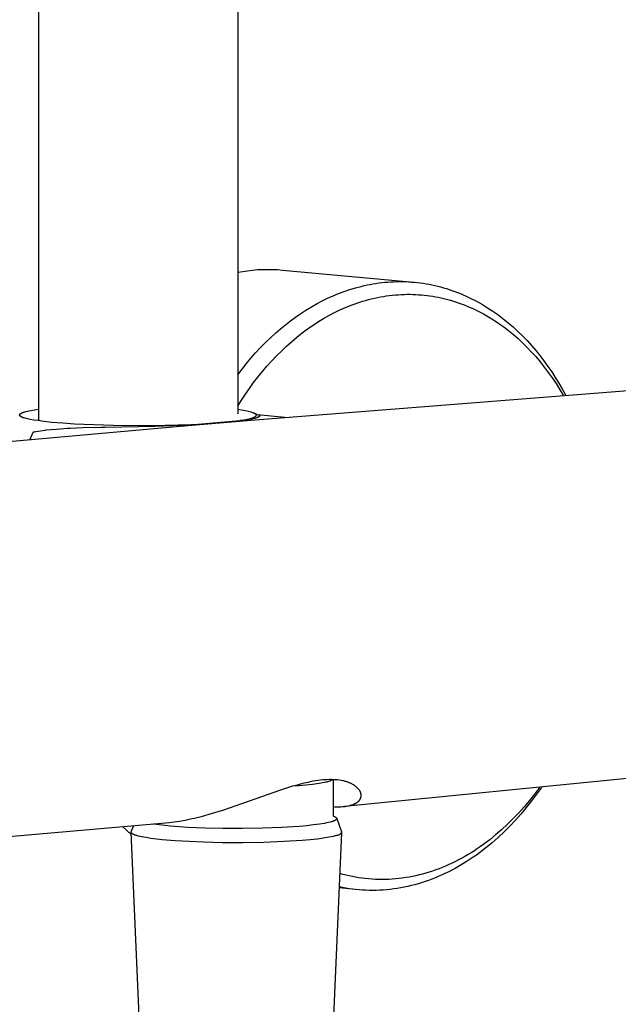
# Model space of a CAD drawing. Units: millimetres. Extents: x -635 to 425, y -1564 to 1626.
# Drawn here: x -532 to -470, y -1371 to -1268 of the extents above; entities that cross this region are included whole.
import ezdxf

# ---------------------------------------------------------------- set-up
doc = ezdxf.new("R2010")
doc.units = ezdxf.units.MM
doc.header["$MEASUREMENT"] = 0
doc.layers.add('Default', color=7, linetype='Continuous', true_color=0x000000)

msp = doc.modelspace()

# ---------------------------------------------------------------- linework, layer by layer
at = {"layer": 'Default', "color": 7, "true_color": 0xffffff}
for p, q in [((-509.34, -798), (-509.24, -1309.57)), ((-530, -1310.29), (-530, -810.56)), ((-509.25, -1294.8), (-508.73, -1294.71)), ((-508.73, -1294.71), (-508.22, -1294.64)), ((-508.22, -1294.64), (-507.7, -1294.58)), ((-507.7, -1294.58), (-507.18, -1294.53)), ((-507.18, -1294.53), (-506.66, -1294.51)), ((-506.66, -1294.51), (-506.14, -1294.5)), ((-506.14, -1294.5), (-505.62, -1294.51)), ((-505.62, -1294.51), (-505.1, -1294.53)), ((-505.1, -1294.53), (-504.58, -1294.57)), ((-504.58, -1294.57), (-490.88, -1295.84)), ((-496.07, -1296.19), (-495.76, -1296.13)), ((-495.76, -1296.13), (-495.45, -1296.07)), ((-495.45, -1296.07), (-495.15, -1296.01)), ((-495.15, -1296.01), (-494.84, -1295.96)), ((-494.84, -1295.96), (-494.53, -1295.92)), ((-494.53, -1295.92), (-494.22, -1295.88)), ((-494.22, -1295.88), (-493.9, -1295.85)), ((-493.9, -1295.85), (-493.6, -1295.82)), ((-493.6, -1295.82), (-493.29, -1295.8)), ((-493.29, -1295.8), (-492.98, -1295.79)), ((-492.98, -1295.79), (-492.67, -1295.78)), ((-492.67, -1295.78), (-492.36, -1295.77)), ((-492.36, -1295.77), (-492.05, -1295.77)), ((-492.05, -1295.77), (-491.74, -1295.78)), ((-491.74, -1295.78), (-491.43, -1295.8)), ((-491.43, -1295.8), (-491.13, -1295.82)), ((-491.13, -1295.82), (-490.82, -1295.84)), ((-490.82, -1295.84), (-490.51, -1295.87)), ((-490.51, -1295.87), (-490.21, -1295.91)), ((-490.21, -1295.91), (-489.9, -1295.95)), ((-489.9, -1295.95), (-489.6, -1296)), ((-489.6, -1296), (-489.29, -1296.06)), ((-489.29, -1296.06), (-488.99, -1296.12)), ((-488.99, -1296.12), (-488.69, -1296.18)), ((-499.31, -1297.26), (-498.74, -1297.02)), ((-498.74, -1297.02), (-498.16, -1296.8)), ((-498.16, -1296.8), (-497.57, -1296.6)), ((-497.57, -1296.6), (-496.97, -1296.42)), ((-496.97, -1296.42), (-496.37, -1296.27)), ((-496.37, -1296.27), (-496.07, -1296.19)), ((-493.44, -1297.23), (-493.12, -1297.19)), ((-493.12, -1297.19), (-492.81, -1297.16)), ((-492.81, -1297.16), (-492.5, -1297.14)), ((-492.5, -1297.14), (-492.18, -1297.12)), ((-492.18, -1297.12), (-491.86, -1297.11)), ((-491.86, -1297.11), (-491.57, -1297.1)), ((-491.57, -1297.1), (-491.27, -1297.1)), ((-491.27, -1297.1), (-490.98, -1297.11)), ((-490.98, -1297.11), (-490.68, -1297.12)), ((-490.68, -1297.12), (-490.38, -1297.14)), ((-490.38, -1297.14), (-490.09, -1297.16)), ((-490.09, -1297.16), (-489.79, -1297.19)), ((-489.79, -1297.19), (-489.5, -1297.22)), ((-488.69, -1296.18), (-488.39, -1296.25)), ((-488.39, -1296.25), (-488.09, -1296.33)), ((-488.09, -1296.33), (-487.79, -1296.41)), ((-487.79, -1296.41), (-487.49, -1296.5)), ((-487.49, -1296.5), (-487.19, -1296.6)), ((-487.19, -1296.6), (-486.9, -1296.69)), ((-486.9, -1296.69), (-486.61, -1296.8)), ((-486.61, -1296.8), (-486.31, -1296.91)), ((-486.31, -1296.91), (-486.01, -1297.03)), ((-486.01, -1297.03), (-485.72, -1297.16)), ((-485.72, -1297.16), (-485.43, -1297.28)), ((-501.56, -1298.4), (-500.98, -1298.07)), ((-500.98, -1298.07), (-500.43, -1297.78)), ((-500.43, -1297.78), (-499.88, -1297.51)), ((-499.88, -1297.51), (-499.31, -1297.26)), ((-497.42, -1298.23), (-497.12, -1298.12)), ((-497.12, -1298.12), (-496.82, -1298.02)), ((-496.82, -1298.02), (-496.52, -1297.92)), ((-496.52, -1297.92), (-496.21, -1297.82)), ((-496.21, -1297.82), (-495.91, -1297.73)), ((-495.91, -1297.73), (-495.61, -1297.65)), ((-495.61, -1297.65), (-495.3, -1297.57)), ((-495.3, -1297.57), (-494.99, -1297.5)), ((-494.99, -1297.5), (-494.68, -1297.43)), ((-494.68, -1297.43), (-494.37, -1297.37)), ((-494.37, -1297.37), (-494.06, -1297.32)), ((-494.06, -1297.32), (-493.75, -1297.27)), ((-493.75, -1297.27), (-493.44, -1297.23)), ((-489.5, -1297.22), (-489.2, -1297.26)), ((-489.2, -1297.26), (-488.91, -1297.3)), ((-488.91, -1297.3), (-488.62, -1297.35)), ((-488.62, -1297.35), (-488.33, -1297.41)), ((-488.33, -1297.41), (-488.04, -1297.47)), ((-488.04, -1297.47), (-487.75, -1297.54)), ((-487.75, -1297.54), (-487.46, -1297.61)), ((-487.46, -1297.61), (-487.18, -1297.69)), ((-487.18, -1297.69), (-486.86, -1297.78)), ((-486.86, -1297.78), (-486.55, -1297.87)), ((-486.55, -1297.87), (-486.24, -1297.98)), ((-486.24, -1297.98), (-485.93, -1298.09)), ((-485.93, -1298.09), (-485.62, -1298.21)), ((-485.62, -1298.21), (-485.32, -1298.33)), ((-485.43, -1297.28), (-485.14, -1297.42)), ((-485.14, -1297.42), (-484.85, -1297.56)), ((-484.85, -1297.56), (-484.56, -1297.7)), ((-484.56, -1297.7), (-484.28, -1297.85)), ((-484.28, -1297.85), (-483.72, -1298.17)), ((-483.72, -1298.17), (-483.18, -1298.5)), ((-503.23, -1299.48), (-502.68, -1299.1)), ((-502.68, -1299.1), (-502.13, -1298.74)), ((-502.13, -1298.74), (-501.56, -1298.4)), ((-499.73, -1299.3), (-499.17, -1299.01)), ((-499.17, -1299.01), (-498.59, -1298.73)), ((-498.59, -1298.73), (-498.01, -1298.47)), ((-498.01, -1298.47), (-497.42, -1298.23)), ((-485.32, -1298.33), (-485.02, -1298.46)), ((-485.02, -1298.46), (-484.72, -1298.59)), ((-484.72, -1298.59), (-484.44, -1298.72)), ((-484.44, -1298.72), (-484.16, -1298.86)), ((-484.16, -1298.86), (-483.62, -1299.14)), ((-483.62, -1299.14), (-483.08, -1299.45)), ((-483.18, -1298.5), (-482.64, -1298.85)), ((-482.64, -1298.85), (-482.12, -1299.22)), ((-482.12, -1299.22), (-481.58, -1299.63)), ((-504.79, -1300.69), (-504.28, -1300.27)), ((-504.28, -1300.27), (-503.76, -1299.87)), ((-503.76, -1299.87), (-503.23, -1299.48)), ((-501.37, -1300.3), (-500.83, -1299.95)), ((-500.83, -1299.95), (-500.29, -1299.62)), ((-500.29, -1299.62), (-499.73, -1299.3)), ((-483.08, -1299.45), (-482.56, -1299.77)), ((-482.56, -1299.77), (-482.03, -1300.13)), ((-482.03, -1300.13), (-481.5, -1300.5)), ((-481.58, -1299.63), (-481.05, -1300.06)), ((-481.05, -1300.06), (-480.53, -1300.5)), ((-505.84, -1301.62), (-505.29, -1301.13)), ((-505.29, -1301.13), (-504.79, -1300.69)), ((-503.1, -1301.58), (-502.53, -1301.13)), ((-502.53, -1301.13), (-501.96, -1300.7)), ((-501.96, -1300.7), (-501.37, -1300.3)), ((-481.5, -1300.5), (-480.99, -1300.89)), ((-480.99, -1300.89), (-480.49, -1301.3)), ((-480.53, -1300.5), (-480.03, -1300.96)), ((-480.49, -1301.3), (-480.01, -1301.72)), ((-480.03, -1300.96), (-479.55, -1301.44)), ((-506.88, -1302.66), (-506.36, -1302.14)), ((-506.36, -1302.14), (-505.84, -1301.62)), ((-504.18, -1302.52), (-503.65, -1302.04)), ((-503.65, -1302.04), (-503.1, -1301.58)), ((-480.01, -1301.72), (-479.54, -1302.16)), ((-479.55, -1301.44), (-479.07, -1301.93)), ((-479.54, -1302.16), (-479.08, -1302.61)), ((-479.07, -1301.93), (-478.62, -1302.43)), ((-507.87, -1303.75), (-507.38, -1303.2)), ((-507.38, -1303.2), (-506.88, -1302.66)), ((-505.21, -1303.52), (-504.7, -1303.01)), ((-504.7, -1303.01), (-504.18, -1302.52)), ((-479.08, -1302.61), (-478.63, -1303.08)), ((-478.63, -1303.08), (-478.16, -1303.6)), ((-478.62, -1302.43), (-478.17, -1302.95)), ((-478.17, -1302.95), (-477.73, -1303.49)), ((-508.8, -1304.89), (-508.34, -1304.32)), ((-508.34, -1304.32), (-507.87, -1303.75)), ((-506.2, -1304.59), (-505.7, -1304.04)), ((-505.7, -1304.04), (-505.21, -1303.52)), ((-478.16, -1303.6), (-477.71, -1304.14)), ((-477.73, -1303.49), (-477.31, -1304.05)), ((-477.71, -1304.14), (-477.27, -1304.69)), ((-477.31, -1304.05), (-476.9, -1304.61)), ((-509.24, -1305.48), (-508.8, -1304.89)), ((-507.14, -1305.72), (-506.68, -1305.15)), ((-506.68, -1305.15), (-506.2, -1304.59)), ((-477.27, -1304.69), (-476.85, -1305.25)), ((-476.9, -1304.61), (-476.5, -1305.19)), ((-476.85, -1305.25), (-476.44, -1305.82)), ((-476.5, -1305.19), (-476.12, -1305.77)), ((-508.02, -1306.91), (-507.59, -1306.31)), ((-507.59, -1306.31), (-507.14, -1305.72)), ((-507.42, -1310.18), (-459.58, -1306.42)), ((-476.44, -1305.82), (-476.05, -1306.41)), ((-476.12, -1305.77), (-475.76, -1306.37)), ((-476.05, -1306.41), (-475.68, -1307)), ((-475.76, -1306.37), (-475.4, -1306.97)), ((-508.44, -1307.51), (-508.02, -1306.91)), ((-475.68, -1307), (-475.31, -1307.6)), ((-475.4, -1306.97), (-475.07, -1307.58)), ((-509.24, -1308.75), (-508.85, -1308.13)), ((-508.85, -1308.13), (-508.44, -1307.51)), ((-531.87, -1309.52), (-531.85, -1309.51)), ((-531.85, -1309.51), (-531.83, -1309.5)), ((-531.83, -1309.5), (-531.82, -1309.49)), ((-531.82, -1309.49), (-531.8, -1309.48)), ((-531.8, -1309.48), (-531.78, -1309.47)), ((-531.78, -1309.47), (-531.74, -1309.45)), ((-531.74, -1309.45), (-531.69, -1309.43)), ((-531.69, -1309.43), (-531.64, -1309.41)), ((-531.64, -1309.41), (-531.59, -1309.39)), ((-531.59, -1309.39), (-531.53, -1309.38)), ((-531.53, -1309.38), (-531.47, -1309.36)), ((-531.47, -1309.36), (-531.34, -1309.32)), ((-531.34, -1309.32), (-531.19, -1309.28)), ((-531.19, -1309.28), (-531.03, -1309.25)), ((-531.03, -1309.25), (-530.85, -1309.21)), ((-530.85, -1309.21), (-530.45, -1309.14)), ((-530.45, -1309.14), (-530, -1309.07)), ((-508.84, -1309.18), (-509.24, -1309.11)), ((-508.44, -1309.25), (-508.84, -1309.18)), ((-508.14, -1309.31), (-508.44, -1309.25)), ((-508, -1309.35), (-508.14, -1309.31)), ((-507.86, -1309.39), (-508, -1309.35)), ((-507.74, -1309.42), (-507.86, -1309.39)), ((-507.68, -1309.44), (-507.74, -1309.42)), ((-507.63, -1309.46), (-507.68, -1309.44)), ((-507.59, -1309.48), (-507.63, -1309.46)), ((-507.55, -1309.49), (-507.59, -1309.48)), ((-507.51, -1309.51), (-507.55, -1309.49)), ((-507.53, -1309.5), (-507.09, -1309.68)), ((-507.5, -1309.52), (-507.51, -1309.51)), ((-532, -1309.67), (-532, -1309.66)), ((-532, -1309.66), (-531.99, -1309.66)), ((-532, -1309.68), (-532, -1309.67)), ((-532, -1309.67), (-532, -1309.67)), ((-532, -1309.69), (-532, -1309.68)), ((-532, -1309.68), (-532, -1309.68)), ((-532, -1309.7), (-532, -1309.69)), ((-532, -1309.69), (-532, -1309.69)), ((-532, -1309.69), (-532, -1309.69)), ((-531.99, -1309.7), (-532, -1309.7)), ((-531.99, -1309.64), (-531.99, -1309.63)), ((-531.99, -1309.63), (-531.99, -1309.63)), ((-531.99, -1309.63), (-531.98, -1309.63)), ((-531.99, -1309.65), (-531.99, -1309.64)), ((-531.99, -1309.64), (-531.99, -1309.64)), ((-531.99, -1309.64), (-531.99, -1309.64)), ((-531.99, -1309.64), (-531.99, -1309.64)), ((-531.99, -1309.66), (-531.99, -1309.65)), ((-531.99, -1309.65), (-531.99, -1309.65)), ((-531.99, -1309.65), (-531.99, -1309.65)), ((-531.99, -1309.65), (-531.99, -1309.65)), ((-531.99, -1309.65), (-531.99, -1309.65)), ((-531.99, -1309.66), (-531.99, -1309.66)), ((-531.99, -1309.71), (-531.99, -1309.7)), ((-531.99, -1309.72), (-531.99, -1309.71)), ((-531.99, -1309.71), (-531.99, -1309.71)), ((-531.99, -1309.73), (-531.99, -1309.72)), ((-531.99, -1309.72), (-531.99, -1309.72)), ((-531.99, -1309.72), (-531.99, -1309.72)), ((-531.98, -1309.73), (-531.99, -1309.73)), ((-531.98, -1309.62), (-531.97, -1309.61)), ((-531.98, -1309.63), (-531.98, -1309.62)), ((-531.98, -1309.62), (-531.98, -1309.62)), ((-531.98, -1309.62), (-531.98, -1309.62)), ((-531.98, -1309.63), (-531.98, -1309.63)), ((-531.98, -1309.74), (-531.98, -1309.73)), ((-531.98, -1309.75), (-531.98, -1309.74)), ((-531.98, -1309.74), (-531.98, -1309.74)), ((-531.97, -1309.75), (-531.98, -1309.75)), ((-531.97, -1309.61), (-531.97, -1309.6)), ((-531.97, -1309.6), (-531.96, -1309.6)), ((-531.97, -1309.61), (-531.97, -1309.61)), ((-531.97, -1309.76), (-531.97, -1309.75)), ((-531.97, -1309.75), (-531.97, -1309.75)), ((-531.96, -1309.76), (-531.97, -1309.76)), ((-531.96, -1309.59), (-531.95, -1309.58)), ((-531.96, -1309.6), (-531.96, -1309.59)), ((-531.96, -1309.59), (-531.96, -1309.59)), ((-531.96, -1309.77), (-531.96, -1309.76)), ((-531.95, -1309.77), (-531.96, -1309.77)), ((-531.95, -1309.58), (-531.94, -1309.57)), ((-531.95, -1309.58), (-531.95, -1309.58)), ((-531.95, -1309.78), (-531.95, -1309.77)), ((-531.94, -1309.78), (-531.95, -1309.78)), ((-531.95, -1309.78), (-531.95, -1309.78)), ((-531.94, -1309.57), (-531.94, -1309.57)), ((-531.94, -1309.57), (-531.93, -1309.57)), ((-531.94, -1309.79), (-531.94, -1309.78)), ((-531.93, -1309.79), (-531.94, -1309.79)), ((-531.93, -1309.57), (-531.93, -1309.56)), ((-531.93, -1309.56), (-531.92, -1309.56)), ((-531.93, -1309.8), (-531.93, -1309.79)), ((-531.92, -1309.8), (-531.93, -1309.8)), ((-531.92, -1309.56), (-531.92, -1309.55)), ((-531.92, -1309.55), (-531.91, -1309.55)), ((-531.92, -1309.81), (-531.92, -1309.8)), ((-531.91, -1309.82), (-531.92, -1309.81)), ((-531.91, -1309.55), (-531.9, -1309.54)), ((-531.89, -1309.82), (-531.91, -1309.82)), ((-531.9, -1309.54), (-531.88, -1309.53)), ((-531.88, -1309.83), (-531.89, -1309.82)), ((-531.88, -1309.53), (-531.87, -1309.52)), ((-531.87, -1309.84), (-531.88, -1309.83)), ((-531.85, -1309.85), (-531.87, -1309.84)), ((-531.84, -1309.86), (-531.85, -1309.85)), ((-531.82, -1309.87), (-531.84, -1309.86)), ((-531.8, -1309.88), (-531.82, -1309.87)), ((-531.79, -1309.89), (-531.8, -1309.88)), ((-531.75, -1309.9), (-531.79, -1309.89)), ((-531.71, -1309.92), (-531.75, -1309.9)), ((-531.66, -1309.94), (-531.71, -1309.92)), ((-531.62, -1309.96), (-531.66, -1309.94)), ((-531.56, -1309.97), (-531.62, -1309.96)), ((-531.45, -1310.01), (-531.56, -1309.97)), ((-531.33, -1310.04), (-531.45, -1310.01)), ((-531.19, -1310.08), (-531.33, -1310.04)), ((-531.05, -1310.11), (-531.19, -1310.08)), ((-530.89, -1310.14), (-531.05, -1310.11)), ((-530.53, -1310.21), (-530.89, -1310.14)), ((-530.12, -1310.27), (-530.53, -1310.21)), ((-529.67, -1310.33), (-530.12, -1310.27)), ((-528.66, -1310.45), (-529.67, -1310.33)), ((-527.51, -1310.54), (-528.66, -1310.45)), ((-513.81, -1310.66), (-509.04, -1310.26)), ((-513.19, -1310.66), (-507.42, -1310.18)), ((-509.04, -1310.26), (-508.74, -1310.21)), ((-508.56, -1310.23), (-509.04, -1310.26)), ((-509.04, -1310.26), (-509.04, -1310.26)), ((-508.74, -1310.21), (-508.44, -1310.16)), ((-508.29, -1310.19), (-508.56, -1310.23)), ((-508.44, -1310.16), (-508.34, -1310.14)), ((-508.34, -1310.14), (-508.24, -1310.13)), ((-508.02, -1310.15), (-508.29, -1310.19)), ((-508.24, -1310.13), (-508.15, -1310.11)), ((-508.15, -1310.11), (-508.05, -1310.08)), ((-508.05, -1310.08), (-507.95, -1310.06)), ((-507.79, -1310.1), (-508.02, -1310.15)), ((-507.95, -1310.06), (-507.86, -1310.03)), ((-507.86, -1310.03), (-507.76, -1309.99)), ((-507.67, -1310.08), (-507.79, -1310.1)), ((-507.76, -1309.99), (-507.67, -1309.96)), ((-507.67, -1309.96), (-507.58, -1309.92)), ((-507.55, -1310.05), (-507.67, -1310.08)), ((-507.58, -1309.92), (-507.49, -1309.88)), ((-507.47, -1310.03), (-507.55, -1310.05)), ((-507.48, -1309.53), (-507.5, -1309.52)), ((-507.49, -1309.88), (-507.4, -1309.83)), ((-507.46, -1309.54), (-507.48, -1309.53)), ((-507.39, -1310.01), (-507.47, -1310.03)), ((-507.45, -1309.54), (-507.46, -1309.54)), ((-507.44, -1309.55), (-507.45, -1309.54)), ((-507.42, -1309.56), (-507.44, -1309.55)), ((-507.41, -1309.57), (-507.42, -1309.56)), ((-507.4, -1309.58), (-507.41, -1309.57)), ((-507.39, -1309.59), (-507.4, -1309.58)), ((-507.4, -1309.83), (-507.39, -1309.83)), ((-507.38, -1309.59), (-507.39, -1309.59)), ((-507.39, -1309.83), (-507.38, -1309.82)), ((-507.39, -1309.83), (-507.39, -1309.83)), ((-507.39, -1309.83), (-507.39, -1309.83)), ((-507.39, -1309.83), (-507.39, -1309.83)), ((-507.31, -1309.98), (-507.39, -1310.01)), ((-507.38, -1309.6), (-507.38, -1309.59)), ((-507.37, -1309.6), (-507.38, -1309.6)), ((-507.38, -1309.82), (-507.37, -1309.81)), ((-507.38, -1309.82), (-507.38, -1309.82)), ((-507.36, -1309.61), (-507.37, -1309.6)), ((-507.37, -1309.81), (-507.36, -1309.8)), ((-507.37, -1309.81), (-507.37, -1309.81)), ((-507.35, -1309.62), (-507.36, -1309.61)), ((-507.36, -1309.61), (-507.36, -1309.61)), ((-507.36, -1309.61), (-507.36, -1309.61)), ((-507.36, -1309.8), (-507.35, -1309.79)), ((-507.34, -1309.63), (-507.35, -1309.62)), ((-507.35, -1309.62), (-507.35, -1309.62)), ((-507.35, -1309.79), (-507.34, -1309.78)), ((-507.34, -1309.64), (-507.34, -1309.63)), ((-507.34, -1309.63), (-507.34, -1309.63)), ((-507.33, -1309.64), (-507.34, -1309.64)), ((-507.34, -1309.78), (-507.33, -1309.77)), ((-507.34, -1309.78), (-507.34, -1309.78)), ((-507.34, -1309.78), (-507.34, -1309.78)), ((-507.33, -1309.65), (-507.33, -1309.64)), ((-507.33, -1309.64), (-507.33, -1309.64)), ((-507.33, -1309.64), (-507.33, -1309.64)), ((-507.32, -1309.66), (-507.33, -1309.65)), ((-507.33, -1309.65), (-507.33, -1309.65)), ((-507.33, -1309.65), (-507.33, -1309.65)), ((-507.33, -1309.65), (-507.33, -1309.65)), ((-507.33, -1309.77), (-507.33, -1309.76)), ((-507.33, -1309.76), (-507.33, -1309.76)), ((-507.33, -1309.76), (-507.32, -1309.76)), ((-507.33, -1309.77), (-507.33, -1309.77)), ((-507.33, -1309.77), (-507.33, -1309.77)), ((-507.32, -1309.67), (-507.32, -1309.66)), ((-507.32, -1309.66), (-507.32, -1309.66)), ((-507.32, -1309.66), (-507.32, -1309.66)), ((-507.32, -1309.66), (-507.32, -1309.66)), ((-507.32, -1309.68), (-507.32, -1309.67)), ((-507.32, -1309.67), (-507.32, -1309.67)), ((-507.32, -1309.67), (-507.32, -1309.67)), ((-507.32, -1309.67), (-507.32, -1309.67)), ((-507.31, -1309.68), (-507.32, -1309.68)), ((-507.32, -1309.68), (-507.32, -1309.68)), ((-507.32, -1309.74), (-507.31, -1309.73)), ((-507.32, -1309.75), (-507.32, -1309.74)), ((-507.32, -1309.74), (-507.32, -1309.74)), ((-507.32, -1309.74), (-507.32, -1309.74)), ((-507.32, -1309.74), (-507.32, -1309.74)), ((-507.32, -1309.76), (-507.32, -1309.75)), ((-507.32, -1309.75), (-507.32, -1309.75)), ((-507.32, -1309.75), (-507.32, -1309.75)), ((-507.32, -1309.75), (-507.32, -1309.75)), ((-507.32, -1309.76), (-507.32, -1309.76)), ((-507.31, -1309.69), (-507.31, -1309.68)), ((-507.31, -1309.7), (-507.31, -1309.69)), ((-507.31, -1309.69), (-507.31, -1309.69)), ((-507.31, -1309.69), (-507.31, -1309.69)), ((-507.31, -1309.69), (-507.31, -1309.69)), ((-507.31, -1309.71), (-507.31, -1309.7)), ((-507.31, -1309.7), (-507.31, -1309.7)), ((-507.31, -1309.7), (-507.31, -1309.7)), ((-507.31, -1309.72), (-507.31, -1309.71)), ((-507.31, -1309.71), (-507.31, -1309.71)), ((-507.31, -1309.71), (-507.31, -1309.71)), ((-507.31, -1309.73), (-507.31, -1309.72)), ((-507.31, -1309.72), (-507.31, -1309.72)), ((-507.31, -1309.72), (-507.31, -1309.72)), ((-507.31, -1309.72), (-507.31, -1309.72)), ((-507.31, -1309.73), (-507.31, -1309.73)), ((-507.31, -1309.73), (-507.31, -1309.73)), ((-507.27, -1309.97), (-507.31, -1309.98)), ((-507.23, -1309.95), (-507.27, -1309.97)), ((-507.19, -1309.94), (-507.23, -1309.95)), ((-507.2, -1309.64), (-504.35, -1309.92)), ((-507.16, -1309.93), (-507.19, -1309.94)), ((-507.13, -1309.92), (-507.16, -1309.93)), ((-507.12, -1309.91), (-507.13, -1309.92)), ((-507.1, -1309.9), (-507.12, -1309.91)), ((-507.09, -1309.9), (-507.1, -1309.9)), ((-507.09, -1309.68), (-507.07, -1309.68)), ((-507.08, -1309.89), (-507.09, -1309.9)), ((-507.07, -1309.88), (-507.08, -1309.89)), ((-507.07, -1309.68), (-507.06, -1309.69)), ((-507.06, -1309.88), (-507.07, -1309.88)), ((-507.06, -1309.69), (-507.05, -1309.69)), ((-507.05, -1309.87), (-507.06, -1309.88)), ((-507.05, -1309.69), (-507.05, -1309.7)), ((-507.05, -1309.7), (-507.04, -1309.7)), ((-507.04, -1309.86), (-507.05, -1309.87)), ((-507.04, -1309.7), (-507.04, -1309.7)), ((-507.04, -1309.7), (-507.03, -1309.7)), ((-507.03, -1309.86), (-507.04, -1309.86)), ((-507.03, -1309.7), (-507.03, -1309.71)), ((-507.03, -1309.71), (-507.02, -1309.71)), ((-507.02, -1309.85), (-507.03, -1309.86)), ((-507.02, -1309.71), (-507.02, -1309.71)), ((-507.02, -1309.71), (-507.02, -1309.72)), ((-507.02, -1309.72), (-507.01, -1309.72)), ((-507.01, -1309.84), (-507.02, -1309.85)), ((-507.02, -1309.85), (-507.02, -1309.85)), ((-507.01, -1309.72), (-507.01, -1309.72)), ((-507.01, -1309.72), (-507.01, -1309.72)), ((-507.01, -1309.72), (-507, -1309.73)), ((-507, -1309.84), (-507.01, -1309.84)), ((-507.01, -1309.84), (-507.01, -1309.84)), ((-507, -1309.73), (-507, -1309.73)), ((-507, -1309.73), (-507, -1309.73)), ((-507, -1309.73), (-507, -1309.73)), ((-507, -1309.73), (-506.99, -1309.73)), ((-506.99, -1309.82), (-507, -1309.83)), ((-507, -1309.83), (-507, -1309.83)), ((-507, -1309.83), (-507, -1309.83)), ((-507, -1309.83), (-507, -1309.83)), ((-507, -1309.83), (-507, -1309.84)), ((-506.99, -1309.73), (-506.99, -1309.74)), ((-506.99, -1309.74), (-506.99, -1309.74)), ((-506.99, -1309.74), (-506.99, -1309.74)), ((-506.99, -1309.74), (-506.99, -1309.74)), ((-506.99, -1309.74), (-506.99, -1309.74)), ((-506.99, -1309.74), (-506.99, -1309.74)), ((-506.99, -1309.74), (-506.99, -1309.75)), ((-506.99, -1309.75), (-506.98, -1309.75)), ((-506.98, -1309.81), (-506.99, -1309.81)), ((-506.99, -1309.81), (-506.99, -1309.81)), ((-506.99, -1309.81), (-506.99, -1309.81)), ((-506.99, -1309.81), (-506.99, -1309.82)), ((-506.99, -1309.82), (-506.99, -1309.82)), ((-506.99, -1309.82), (-506.99, -1309.82)), ((-506.99, -1309.82), (-506.99, -1309.82)), ((-506.99, -1309.82), (-506.99, -1309.82)), ((-506.99, -1309.82), (-506.99, -1309.82)), ((-506.98, -1309.75), (-506.98, -1309.75)), ((-506.98, -1309.75), (-506.98, -1309.75)), ((-506.98, -1309.75), (-506.98, -1309.75)), ((-506.98, -1309.75), (-506.98, -1309.75)), ((-506.98, -1309.75), (-506.98, -1309.75)), ((-506.98, -1309.75), (-506.98, -1309.76)), ((-506.98, -1309.76), (-506.98, -1309.76)), ((-506.98, -1309.76), (-506.98, -1309.76)), ((-506.98, -1309.76), (-506.98, -1309.76)), ((-506.98, -1309.76), (-506.98, -1309.76)), ((-506.98, -1309.76), (-506.98, -1309.76)), ((-506.98, -1309.76), (-506.98, -1309.77)), ((-506.98, -1309.77), (-506.98, -1309.77)), ((-506.98, -1309.77), (-506.98, -1309.77)), ((-506.98, -1309.77), (-506.98, -1309.77)), ((-506.98, -1309.77), (-506.98, -1309.77)), ((-506.98, -1309.77), (-506.98, -1309.77)), ((-506.98, -1309.77), (-506.98, -1309.77)), ((-506.98, -1309.77), (-506.98, -1309.78)), ((-506.98, -1309.78), (-506.98, -1309.78)), ((-506.98, -1309.78), (-506.98, -1309.78)), ((-506.98, -1309.78), (-506.98, -1309.78)), ((-506.98, -1309.78), (-506.98, -1309.78)), ((-506.98, -1309.78), (-506.98, -1309.78)), ((-506.98, -1309.78), (-506.98, -1309.79)), ((-506.98, -1309.79), (-506.98, -1309.79)), ((-506.98, -1309.79), (-506.98, -1309.79)), ((-506.98, -1309.79), (-506.98, -1309.79)), ((-506.98, -1309.79), (-506.98, -1309.79)), ((-506.98, -1309.79), (-506.98, -1309.79)), ((-506.98, -1309.79), (-506.98, -1309.79)), ((-506.98, -1309.79), (-506.98, -1309.8)), ((-506.98, -1309.8), (-506.98, -1309.8)), ((-506.98, -1309.8), (-506.98, -1309.8)), ((-506.98, -1309.8), (-506.98, -1309.8)), ((-506.98, -1309.8), (-506.98, -1309.8)), ((-506.98, -1309.8), (-506.98, -1309.8)), ((-506.98, -1309.8), (-506.98, -1309.8)), ((-506.98, -1309.8), (-506.98, -1309.81)), ((-506.98, -1309.81), (-506.98, -1309.81)), ((-506.98, -1309.81), (-506.98, -1309.81)), ((-506.98, -1309.81), (-506.98, -1309.81)), ((-563.23, -1315.14), (-514.45, -1310.77)), ((-530.9, -1312.19), (-530.6, -1311.47)), ((-530.6, -1311.47), (-530.56, -1311.45)), ((-530.56, -1311.45), (-530.53, -1311.44)), ((-530.53, -1311.44), (-530.49, -1311.44)), ((-530.49, -1311.44), (-530.46, -1311.43)), ((-530.46, -1311.43), (-530.31, -1311.4)), ((-530.31, -1311.4), (-529.81, -1311.32)), ((-529.81, -1311.32), (-529.31, -1311.25)), ((-529.31, -1311.25), (-529.26, -1311.24)), ((-529.26, -1311.24), (-528.14, -1311.14)), ((-528.14, -1311.14), (-527.02, -1311.07)), ((-526.27, -1310.63), (-527.51, -1310.54)), ((-527.02, -1311.07), (-526.72, -1311.05)), ((-526.72, -1311.05), (-525.42, -1311)), ((-522.22, -1310.78), (-526.27, -1310.63)), ((-525.42, -1311), (-523.51, -1310.96)), ((-523.51, -1310.96), (-523.07, -1310.95)), ((-523.07, -1310.95), (-517.9, -1310.85)), ((-518.17, -1310.8), (-522.22, -1310.78)), ((-514.11, -1310.7), (-518.17, -1310.8)), ((-517.9, -1310.85), (-514.11, -1310.7)), ((-514.45, -1310.77), (-513.19, -1310.66)), ((-513.19, -1310.66), (-514.11, -1310.7)), ((-514.11, -1310.7), (-513.82, -1310.66)), ((-513.82, -1310.66), (-513.81, -1310.66)), ((-456.02, -1346.31), (-498.13, -1350.48)), ((-503.63, -1348.41), (-504.8, -1348.78)), ((-503.06, -1348.25), (-503.63, -1348.41)), ((-502.84, -1348.34), (-503.53, -1348.38)), ((-502.5, -1348.1), (-503.06, -1348.25)), ((-502.14, -1348.27), (-502.84, -1348.34)), ((-501.95, -1347.97), (-502.5, -1348.1)), ((-501.45, -1348.19), (-502.14, -1348.27)), ((-501.42, -1347.86), (-501.95, -1347.97)), ((-500.76, -1348.08), (-501.45, -1348.19)), ((-501.15, -1347.82), (-501.42, -1347.86)), ((-500.9, -1347.78), (-501.15, -1347.82)), ((-500.64, -1347.75), (-500.9, -1347.78)), ((-500.07, -1347.96), (-500.76, -1348.08)), ((-500.39, -1347.72), (-500.64, -1347.75)), ((-500.14, -1347.7), (-500.39, -1347.72)), ((-499.91, -1347.69), (-500.14, -1347.7)), ((-500.02, -1347.95), (-500.07, -1347.96)), ((-499.96, -1347.94), (-500.02, -1347.95)), ((-499.9, -1347.92), (-499.96, -1347.94)), ((-499.68, -1347.68), (-499.91, -1347.69)), ((-499.84, -1347.91), (-499.9, -1347.92)), ((-499.79, -1347.89), (-499.84, -1347.91)), ((-499.73, -1347.87), (-499.79, -1347.89)), ((-499.68, -1347.85), (-499.73, -1347.87)), ((-499.46, -1347.68), (-499.68, -1347.68)), ((-499.62, -1347.83), (-499.68, -1347.85)), ((-499.57, -1347.8), (-499.62, -1347.83)), ((-499.52, -1347.77), (-499.57, -1347.8)), ((-499.47, -1347.75), (-499.52, -1347.77)), ((-499.41, -1347.72), (-499.47, -1347.75)), ((-499.24, -1347.69), (-499.46, -1347.68)), ((-499.36, -1347.68), (-499.41, -1347.72)), ((-499.31, -1347.69), (-499.31, -1351.47)), ((-499.04, -1347.7), (-499.24, -1347.69)), ((-498.84, -1347.72), (-499.04, -1347.7)), ((-498.65, -1347.74), (-498.84, -1347.72)), ((-498.47, -1347.77), (-498.65, -1347.74)), ((-498.3, -1347.81), (-498.47, -1347.77)), ((-498.22, -1347.82), (-498.3, -1347.81)), ((-498.13, -1347.84), (-498.22, -1347.82)), ((-498.05, -1347.87), (-498.13, -1347.84)), ((-497.98, -1347.89), (-498.05, -1347.87)), ((-497.9, -1347.91), (-497.98, -1347.89)), ((-497.83, -1347.93), (-497.9, -1347.91)), ((-497.75, -1347.96), (-497.83, -1347.93)), ((-497.68, -1347.98), (-497.75, -1347.96)), ((-497.62, -1348.01), (-497.68, -1347.98)), ((-497.55, -1348.04), (-497.62, -1348.01)), ((-497.49, -1348.07), (-497.55, -1348.04)), ((-497.42, -1348.09), (-497.49, -1348.07)), ((-497.36, -1348.12), (-497.42, -1348.09)), ((-497.3, -1348.16), (-497.36, -1348.12)), ((-497.25, -1348.19), (-497.3, -1348.16)), ((-497.19, -1348.22), (-497.25, -1348.19)), ((-497.14, -1348.25), (-497.19, -1348.22)), ((-497.09, -1348.28), (-497.14, -1348.25)), ((-497.04, -1348.32), (-497.09, -1348.28)), ((-496.99, -1348.35), (-497.04, -1348.32)), ((-496.94, -1348.39), (-496.99, -1348.35)), ((-496.9, -1348.42), (-496.94, -1348.39)), ((-496.86, -1348.46), (-496.9, -1348.42)), ((-496.82, -1348.49), (-496.86, -1348.46)), ((-496.78, -1348.53), (-496.82, -1348.49)), ((-477.78, -1348.51), (-478.29, -1349.19)), ((-477.58, -1348.49), (-478.09, -1349.21)), ((-504.8, -1348.78), (-510.72, -1350.86)), ((-496.74, -1348.56), (-496.78, -1348.53)), ((-496.71, -1348.6), (-496.74, -1348.56)), ((-496.67, -1348.64), (-496.71, -1348.6)), ((-496.64, -1348.68), (-496.67, -1348.64)), ((-496.61, -1348.71), (-496.64, -1348.68)), ((-496.58, -1348.75), (-496.61, -1348.71)), ((-496.56, -1348.79), (-496.58, -1348.75)), ((-496.53, -1348.83), (-496.56, -1348.79)), ((-496.51, -1348.86), (-496.53, -1348.83)), ((-496.5, -1348.88), (-496.51, -1348.86)), ((-496.49, -1348.9), (-496.5, -1348.88)), ((-496.48, -1348.92), (-496.49, -1348.9)), ((-496.47, -1348.94), (-496.48, -1348.92)), ((-496.46, -1348.96), (-496.47, -1348.94)), ((-496.45, -1348.98), (-496.46, -1348.96)), ((-496.45, -1349), (-496.45, -1348.98)), ((-496.44, -1349.01), (-496.45, -1349)), ((-496.43, -1349.03), (-496.44, -1349.01)), ((-496.42, -1349.05), (-496.43, -1349.03)), ((-496.42, -1349.07), (-496.42, -1349.05)), ((-496.41, -1349.09), (-496.42, -1349.07)), ((-496.41, -1349.11), (-496.41, -1349.09)), ((-496.4, -1349.13), (-496.41, -1349.11)), ((-496.4, -1349.15), (-496.4, -1349.13)), ((-496.39, -1349.16), (-496.4, -1349.15)), ((-496.4, -1349.53), (-496.39, -1349.51)), ((-496.4, -1349.55), (-496.4, -1349.53)), ((-496.39, -1349.18), (-496.39, -1349.16)), ((-496.39, -1349.2), (-496.39, -1349.18)), ((-496.38, -1349.22), (-496.39, -1349.2)), ((-496.39, -1349.48), (-496.38, -1349.46)), ((-496.39, -1349.5), (-496.39, -1349.48)), ((-496.39, -1349.51), (-496.39, -1349.5)), ((-496.38, -1349.24), (-496.38, -1349.22)), ((-496.38, -1349.26), (-496.38, -1349.24)), ((-496.38, -1349.28), (-496.38, -1349.26)), ((-496.38, -1349.29), (-496.38, -1349.28)), ((-496.37, -1349.31), (-496.38, -1349.29)), ((-496.38, -1349.39), (-496.37, -1349.37)), ((-496.38, -1349.41), (-496.38, -1349.39)), ((-496.38, -1349.42), (-496.38, -1349.41)), ((-496.38, -1349.44), (-496.38, -1349.42)), ((-496.38, -1349.46), (-496.38, -1349.44)), ((-496.37, -1349.33), (-496.37, -1349.31)), ((-496.37, -1349.35), (-496.37, -1349.33)), ((-496.37, -1349.37), (-496.37, -1349.35)), ((-478.29, -1349.19), (-478.82, -1349.86)), ((-478.09, -1349.21), (-478.61, -1349.91)), ((-499.31, -1350.5), (-499.13, -1350.51)), ((-499.13, -1350.51), (-498.96, -1350.51)), ((-498.96, -1350.51), (-498.79, -1350.51)), ((-498.79, -1350.51), (-498.63, -1350.51)), ((-498.63, -1350.51), (-498.48, -1350.51)), ((-498.48, -1350.51), (-498.32, -1350.5)), ((-498.32, -1350.5), (-498.18, -1350.48)), ((-498.18, -1350.48), (-498.04, -1350.47)), ((-498.04, -1350.47), (-497.9, -1350.45)), ((-497.9, -1350.45), (-497.77, -1350.43)), ((-497.77, -1350.43), (-497.65, -1350.4)), ((-497.65, -1350.4), (-497.53, -1350.38)), ((-497.53, -1350.38), (-497.47, -1350.36)), ((-497.47, -1350.36), (-497.42, -1350.35)), ((-497.42, -1350.35), (-497.37, -1350.33)), ((-497.37, -1350.33), (-497.31, -1350.31)), ((-497.31, -1350.31), (-497.26, -1350.3)), ((-497.26, -1350.3), (-497.21, -1350.28)), ((-497.21, -1350.28), (-497.16, -1350.26)), ((-497.16, -1350.26), (-497.12, -1350.24)), ((-497.12, -1350.24), (-497.07, -1350.22)), ((-497.07, -1350.22), (-497.02, -1350.19)), ((-497.02, -1350.19), (-496.97, -1350.17)), ((-496.97, -1350.17), (-496.93, -1350.15)), ((-496.93, -1350.15), (-496.88, -1350.12)), ((-496.88, -1350.12), (-496.84, -1350.09)), ((-496.84, -1350.09), (-496.8, -1350.07)), ((-496.8, -1350.07), (-496.77, -1350.04)), ((-496.77, -1350.04), (-496.73, -1350.01)), ((-496.73, -1350.01), (-496.71, -1350)), ((-496.71, -1350), (-496.7, -1349.98)), ((-496.7, -1349.98), (-496.68, -1349.97)), ((-496.68, -1349.97), (-496.66, -1349.95)), ((-496.66, -1349.95), (-496.65, -1349.94)), ((-496.65, -1349.94), (-496.63, -1349.93)), ((-496.63, -1349.93), (-496.62, -1349.91)), ((-496.62, -1349.91), (-496.61, -1349.9)), ((-496.61, -1349.9), (-496.59, -1349.88)), ((-496.59, -1349.88), (-496.58, -1349.86)), ((-496.58, -1349.86), (-496.56, -1349.85)), ((-496.56, -1349.85), (-496.55, -1349.83)), ((-496.55, -1349.83), (-496.54, -1349.82)), ((-496.54, -1349.82), (-496.53, -1349.8)), ((-496.53, -1349.8), (-496.52, -1349.79)), ((-496.52, -1349.79), (-496.51, -1349.77)), ((-496.51, -1349.77), (-496.5, -1349.75)), ((-496.5, -1349.75), (-496.49, -1349.74)), ((-496.49, -1349.74), (-496.48, -1349.72)), ((-496.48, -1349.72), (-496.47, -1349.7)), ((-496.47, -1349.7), (-496.46, -1349.69)), ((-496.46, -1349.69), (-496.45, -1349.67)), ((-496.45, -1349.67), (-496.44, -1349.65)), ((-496.44, -1349.65), (-496.43, -1349.64)), ((-496.43, -1349.62), (-496.42, -1349.6)), ((-496.43, -1349.64), (-496.43, -1349.62)), ((-496.42, -1349.58), (-496.41, -1349.57)), ((-496.42, -1349.6), (-496.42, -1349.58)), ((-496.41, -1349.57), (-496.4, -1349.55)), ((-479.37, -1350.51), (-479.93, -1351.15)), ((-478.82, -1349.86), (-479.37, -1350.51)), ((-478.61, -1349.91), (-479.15, -1350.6)), ((-513.05, -1351.55), (-513.61, -1351.7)), ((-511.9, -1351.23), (-513.05, -1351.55)), ((-510.72, -1350.86), (-511.9, -1351.23)), ((-499.31, -1351.47), (-499.26, -1351.49)), ((-499.26, -1351.49), (-499.21, -1351.51)), ((-499.21, -1351.51), (-499.17, -1351.53)), ((-499.17, -1351.53), (-499.14, -1351.54)), ((-499.14, -1351.54), (-499.13, -1351.55)), ((-499.13, -1351.55), (-499.11, -1351.56)), ((-499.11, -1351.56), (-499.09, -1351.57)), ((-499.09, -1351.57), (-499.07, -1351.58)), ((-499.07, -1351.58), (-499.06, -1351.59)), ((-479.93, -1351.15), (-480.51, -1351.75)), ((-479.72, -1351.28), (-480.28, -1351.92)), ((-479.15, -1350.6), (-479.72, -1351.28)), ((-516.41, -1352.18), (-559.72, -1355.94)), ((-520.36, -1353.13), (-520.14, -1352.52)), ((-516.25, -1352.52), (-518.03, -1352.33)), ((-515.87, -1352.12), (-516.41, -1352.18)), ((-514.46, -1352.66), (-516.25, -1352.52)), ((-515.32, -1352.04), (-515.87, -1352.12)), ((-514.75, -1351.94), (-515.32, -1352.04)), ((-514.17, -1351.82), (-514.75, -1351.94)), ((-513.61, -1351.7), (-514.17, -1351.82)), ((-502.85, -1352.56), (-504.66, -1352.68)), ((-502.05, -1352.49), (-502.85, -1352.56)), ((-501.34, -1352.41), (-502.05, -1352.49)), ((-500.72, -1352.33), (-501.34, -1352.41)), ((-500.2, -1352.25), (-500.72, -1352.33)), ((-499.98, -1352.2), (-500.2, -1352.25)), ((-499.78, -1352.16), (-499.98, -1352.2)), ((-499.6, -1352.12), (-499.78, -1352.16)), ((-499.52, -1352.09), (-499.6, -1352.12)), ((-499.45, -1352.07), (-499.52, -1352.09)), ((-499.39, -1352.06), (-499.45, -1352.07)), ((-499.34, -1352.04), (-499.39, -1352.06)), ((-499.3, -1352.02), (-499.34, -1352.04)), ((-499.25, -1352), (-499.3, -1352.02)), ((-499.21, -1351.99), (-499.25, -1352)), ((-499.17, -1351.97), (-499.21, -1351.99)), ((-499.13, -1351.95), (-499.17, -1351.97)), ((-499.11, -1351.94), (-499.13, -1351.95)), ((-499.1, -1351.93), (-499.11, -1351.94)), ((-499.08, -1351.93), (-499.1, -1351.93)), ((-499.07, -1351.92), (-499.08, -1351.93)), ((-499.05, -1351.91), (-499.07, -1351.92)), ((-499.06, -1351.59), (-499.04, -1351.6)), ((-499.04, -1351.9), (-499.05, -1351.91)), ((-499.04, -1351.6), (-499.03, -1351.61)), ((-499.02, -1351.89), (-499.04, -1351.9)), ((-499.03, -1351.61), (-499.02, -1351.61)), ((-499.02, -1351.61), (-499.01, -1351.62)), ((-499.01, -1351.88), (-499.02, -1351.89)), ((-499.01, -1351.62), (-499.01, -1351.62)), ((-499.01, -1351.62), (-499, -1351.63)), ((-499, -1351.87), (-499.01, -1351.87)), ((-499.01, -1351.87), (-499.01, -1351.88)), ((-499, -1351.63), (-499, -1351.63)), ((-499, -1351.63), (-498.99, -1351.64)), ((-498.99, -1351.86), (-499, -1351.87)), ((-499, -1351.87), (-499, -1351.87)), ((-498.99, -1351.64), (-498.99, -1351.64)), ((-498.99, -1351.64), (-498.98, -1351.65)), ((-498.98, -1351.85), (-498.99, -1351.86)), ((-498.99, -1351.86), (-498.99, -1351.86)), ((-498.98, -1351.65), (-498.98, -1351.65)), ((-498.98, -1351.65), (-498.97, -1351.66)), ((-498.97, -1351.84), (-498.98, -1351.85)), ((-498.98, -1351.85), (-498.98, -1351.85)), ((-498.97, -1351.66), (-498.97, -1351.66)), ((-498.97, -1351.66), (-498.96, -1351.67)), ((-498.96, -1351.83), (-498.97, -1351.83)), ((-498.97, -1351.83), (-498.97, -1351.84)), ((-498.97, -1351.84), (-498.97, -1351.84)), ((-498.96, -1351.67), (-498.96, -1351.67)), ((-498.96, -1351.67), (-498.96, -1351.68)), ((-498.96, -1351.68), (-498.95, -1351.68)), ((-498.95, -1351.82), (-498.96, -1351.82)), ((-498.96, -1351.82), (-498.96, -1351.83)), ((-498.95, -1351.68), (-498.95, -1351.69)), ((-498.95, -1351.69), (-498.95, -1351.69)), ((-498.95, -1351.69), (-498.95, -1351.69)), ((-498.95, -1351.69), (-498.95, -1351.7)), ((-498.95, -1351.7), (-498.95, -1351.7)), ((-498.95, -1351.7), (-498.94, -1351.7)), ((-498.94, -1351.8), (-498.95, -1351.8)), ((-498.95, -1351.8), (-498.95, -1351.8)), ((-498.95, -1351.8), (-498.95, -1351.81)), ((-498.95, -1351.81), (-498.95, -1351.81)), ((-498.95, -1351.81), (-498.95, -1351.81)), ((-498.95, -1351.81), (-498.95, -1351.82)), ((-498.94, -1351.7), (-498.94, -1351.7)), ((-498.94, -1351.7), (-498.94, -1351.71)), ((-498.94, -1351.71), (-498.94, -1351.71)), ((-498.94, -1351.71), (-498.94, -1351.71)), ((-498.94, -1351.71), (-498.94, -1351.71)), ((-498.94, -1351.71), (-498.94, -1351.72)), ((-498.94, -1351.72), (-498.94, -1351.72)), ((-498.94, -1351.72), (-498.94, -1351.72)), ((-498.94, -1351.72), (-498.94, -1351.72)), ((-498.94, -1351.72), (-498.94, -1351.72)), ((-498.94, -1351.72), (-498.93, -1351.73)), ((-498.93, -1351.77), (-498.94, -1351.78)), ((-498.94, -1351.78), (-498.94, -1351.78)), ((-498.94, -1351.78), (-498.94, -1351.78)), ((-498.94, -1351.78), (-498.94, -1351.78)), ((-498.94, -1351.78), (-498.94, -1351.79)), ((-498.94, -1351.79), (-498.94, -1351.79)), ((-498.94, -1351.79), (-498.94, -1351.79)), ((-498.94, -1351.79), (-498.94, -1351.79)), ((-498.94, -1351.79), (-498.94, -1351.79)), ((-498.94, -1351.79), (-498.94, -1351.8)), ((-498.94, -1351.8), (-498.94, -1351.8)), ((-498.93, -1351.73), (-498.93, -1351.73)), ((-498.93, -1351.73), (-498.93, -1351.73)), ((-498.93, -1351.73), (-498.93, -1351.73)), ((-498.93, -1351.73), (-498.93, -1351.74)), ((-498.93, -1351.74), (-498.42, -1353.14)), ((-498.93, -1351.74), (-498.93, -1351.74)), ((-498.93, -1351.74), (-498.93, -1351.74)), ((-498.93, -1351.74), (-498.93, -1351.74)), ((-498.93, -1351.74), (-498.93, -1351.75)), ((-498.93, -1351.75), (-498.93, -1351.75)), ((-498.93, -1351.75), (-498.93, -1351.75)), ((-498.93, -1351.75), (-498.93, -1351.75)), ((-498.93, -1351.75), (-498.93, -1351.76)), ((-498.93, -1351.76), (-498.93, -1351.76)), ((-498.93, -1351.76), (-498.93, -1351.76)), ((-498.93, -1351.76), (-498.93, -1351.76)), ((-498.93, -1351.76), (-498.93, -1351.77)), ((-498.93, -1351.77), (-498.93, -1351.77)), ((-498.93, -1351.77), (-498.93, -1351.77)), ((-498.93, -1351.77), (-498.93, -1351.77)), ((-481.1, -1352.34), (-481.72, -1352.91)), ((-480.87, -1352.54), (-481.47, -1353.14)), ((-480.51, -1351.75), (-481.1, -1352.34)), ((-480.28, -1351.92), (-480.87, -1352.54)), ((-521.24, -1352.62), (-520.8, -1353.01)), ((-520.8, -1353.01), (-520.36, -1353.4)), ((-520.37, -1353.15), (-520.37, -1353.14)), ((-520.37, -1353.14), (-520.36, -1353.14)), ((-520.37, -1353.16), (-520.37, -1353.15)), ((-520.37, -1353.15), (-520.37, -1353.15)), ((-520.37, -1353.17), (-520.37, -1353.16)), ((-520.37, -1353.16), (-520.37, -1353.16)), ((-519.5, -1373.15), (-520.37, -1353.17)), ((-520.37, -1353.18), (-520.37, -1353.17)), ((-520.37, -1353.17), (-520.37, -1353.17)), ((-520.37, -1353.19), (-520.37, -1353.18)), ((-520.36, -1353.2), (-520.37, -1353.19)), ((-520.37, -1353.19), (-520.37, -1353.19)), ((-520.36, -1353.14), (-520.36, -1353.13)), ((-520.36, -1353.13), (-520.36, -1353.13)), ((-520.36, -1353.21), (-520.36, -1353.2)), ((-520.36, -1353.2), (-520.36, -1353.2)), ((-520.36, -1353.22), (-520.36, -1353.21)), ((-520.36, -1353.21), (-520.36, -1353.21)), ((-520.35, -1353.22), (-520.36, -1353.22)), ((-520.35, -1353.23), (-520.35, -1353.22)), ((-520.34, -1353.24), (-520.35, -1353.23)), ((-520.35, -1353.23), (-520.35, -1353.23)), ((-520.34, -1353.25), (-520.34, -1353.24)), ((-520.33, -1353.25), (-520.34, -1353.25)), ((-520.33, -1353.26), (-520.33, -1353.25)), ((-520.32, -1353.27), (-520.33, -1353.26)), ((-520.33, -1353.26), (-520.33, -1353.26)), ((-520.31, -1353.28), (-520.32, -1353.27)), ((-520.32, -1353.27), (-520.32, -1353.27)), ((-520.3, -1353.28), (-520.31, -1353.28)), ((-520.3, -1353.29), (-520.3, -1353.28)), ((-520.29, -1353.3), (-520.3, -1353.29)), ((-520.28, -1353.3), (-520.29, -1353.3)), ((-520.28, -1353.31), (-520.28, -1353.3)), ((-520.27, -1353.31), (-520.28, -1353.31)), ((-520.26, -1353.32), (-520.27, -1353.31)), ((-520.25, -1353.32), (-520.26, -1353.32)), ((-520.24, -1353.33), (-520.25, -1353.32)), ((-520.22, -1353.35), (-520.24, -1353.33)), ((-520.2, -1353.36), (-520.22, -1353.35)), ((-520.18, -1353.37), (-520.2, -1353.36)), ((-520.16, -1353.38), (-520.18, -1353.37)), ((-520.14, -1353.39), (-520.16, -1353.38)), ((-520.11, -1353.4), (-520.14, -1353.39)), ((-520.09, -1353.41), (-520.11, -1353.4)), ((-520.03, -1353.43), (-520.09, -1353.41)), ((-519.98, -1353.46), (-520.03, -1353.43)), ((-519.91, -1353.48), (-519.98, -1353.46)), ((-519.85, -1353.5), (-519.91, -1353.48)), ((-519.77, -1353.52), (-519.85, -1353.5)), ((-519.62, -1353.57), (-519.77, -1353.52)), ((-519.44, -1353.61), (-519.62, -1353.57)), ((-519.25, -1353.65), (-519.44, -1353.61)), ((-512.66, -1352.73), (-514.46, -1352.66)), ((-510.79, -1352.78), (-512.66, -1352.73)), ((-508.77, -1352.79), (-510.79, -1352.78)), ((-506.68, -1352.75), (-508.77, -1352.79)), ((-504.66, -1352.68), (-506.68, -1352.75)), ((-499.3, -1353.61), (-499.51, -1353.65)), ((-499.12, -1353.56), (-499.3, -1353.61)), ((-498.42, -1353.19), (-499.28, -1373.16)), ((-499.03, -1353.54), (-499.12, -1353.56)), ((-498.95, -1353.52), (-499.03, -1353.54)), ((-498.94, -1353.52), (-498.95, -1353.52)), ((-498.92, -1353.52), (-498.94, -1353.52)), ((-498.9, -1353.52), (-498.92, -1353.52)), ((-498.88, -1353.51), (-498.9, -1353.52)), ((-498.86, -1353.51), (-498.88, -1353.51)), ((-498.85, -1353.51), (-498.86, -1353.51)), ((-498.83, -1353.51), (-498.85, -1353.51)), ((-498.81, -1353.5), (-498.83, -1353.51)), ((-498.79, -1353.5), (-498.81, -1353.5)), ((-498.78, -1353.49), (-498.79, -1353.5)), ((-498.76, -1353.49), (-498.78, -1353.49)), ((-498.74, -1353.48), (-498.76, -1353.49)), ((-498.72, -1353.48), (-498.74, -1353.48)), ((-498.71, -1353.47), (-498.72, -1353.48)), ((-498.69, -1353.46), (-498.71, -1353.47)), ((-498.68, -1353.45), (-498.69, -1353.46)), ((-498.66, -1353.44), (-498.68, -1353.45)), ((-498.64, -1353.43), (-498.66, -1353.44)), ((-498.63, -1353.42), (-498.64, -1353.43)), ((-498.61, -1353.41), (-498.63, -1353.42)), ((-498.6, -1353.4), (-498.61, -1353.41)), ((-498.59, -1353.39), (-498.6, -1353.4)), ((-498.57, -1353.38), (-498.59, -1353.39)), ((-498.56, -1353.37), (-498.57, -1353.38)), ((-498.55, -1353.35), (-498.56, -1353.37)), ((-498.53, -1353.34), (-498.55, -1353.35)), ((-498.52, -1353.33), (-498.53, -1353.34)), ((-498.51, -1353.31), (-498.52, -1353.33)), ((-498.5, -1353.3), (-498.51, -1353.31)), ((-498.49, -1353.28), (-498.5, -1353.3)), ((-498.48, -1353.27), (-498.49, -1353.28)), ((-498.47, -1353.25), (-498.48, -1353.27)), ((-498.46, -1353.24), (-498.47, -1353.25)), ((-498.45, -1353.22), (-498.46, -1353.24)), ((-498.44, -1353.19), (-498.45, -1353.2)), ((-498.45, -1353.2), (-498.45, -1353.22)), ((-498.43, -1353.17), (-498.44, -1353.19)), ((-498.42, -1353.14), (-498.43, -1353.15)), ((-498.43, -1353.15), (-498.43, -1353.17)), ((-482.35, -1353.45), (-482.96, -1353.95)), ((-481.72, -1352.91), (-482.35, -1353.45)), ((-481.47, -1353.14), (-482.1, -1353.73)), ((-519.03, -1353.69), (-519.25, -1353.65)), ((-518.81, -1353.73), (-519.03, -1353.69)), ((-518.3, -1353.81), (-518.81, -1353.73)), ((-517.74, -1353.88), (-518.3, -1353.81)), ((-517.12, -1353.95), (-517.74, -1353.88)), ((-515.77, -1354.06), (-517.12, -1353.95)), ((-514.32, -1354.15), (-515.77, -1354.06)), ((-512.82, -1354.21), (-514.32, -1354.15)), ((-510.86, -1354.26), (-512.82, -1354.21)), ((-508.73, -1354.27), (-510.86, -1354.26)), ((-506.54, -1354.23), (-508.73, -1354.27)), ((-504.43, -1354.15), (-506.54, -1354.23)), ((-502.52, -1354.03), (-504.43, -1354.15)), ((-501.69, -1353.96), (-502.52, -1354.03)), ((-500.94, -1353.88), (-501.69, -1353.96)), ((-500.29, -1353.79), (-500.94, -1353.88)), ((-499.75, -1353.7), (-500.29, -1353.79)), ((-499.51, -1353.65), (-499.75, -1353.7)), ((-483.91, -1354.65), (-484.24, -1354.87)), ((-483.59, -1354.42), (-483.91, -1354.65)), ((-482.96, -1353.95), (-483.59, -1354.42)), ((-482.72, -1354.27), (-483.36, -1354.8)), ((-482.1, -1353.73), (-482.72, -1354.27)), ((-485.55, -1355.69), (-485.87, -1355.87)), ((-485.22, -1355.5), (-485.55, -1355.69)), ((-484.9, -1355.3), (-485.22, -1355.5)), ((-484.56, -1355.09), (-484.9, -1355.3)), ((-484.36, -1355.55), (-484.7, -1355.78)), ((-484.24, -1354.87), (-484.56, -1355.09)), ((-484.02, -1355.3), (-484.36, -1355.55)), ((-483.36, -1354.8), (-484.02, -1355.3)), ((-487.57, -1356.7), (-487.91, -1356.84)), ((-487.23, -1356.54), (-487.57, -1356.7)), ((-486.88, -1356.39), (-487.23, -1356.54)), ((-486.54, -1356.22), (-486.88, -1356.39)), ((-485.94, -1356.57), (-486.58, -1356.94)), ((-486.21, -1356.05), (-486.54, -1356.22)), ((-485.87, -1355.87), (-486.21, -1356.05)), ((-485.31, -1356.19), (-485.94, -1356.57)), ((-484.7, -1355.78), (-485.31, -1356.19)), ((-498.27, -1357.56), (-498.6, -1357.47)), ((-497.95, -1357.65), (-498.27, -1357.56)), ((-497.62, -1357.72), (-497.95, -1357.65)), ((-497.28, -1357.79), (-497.62, -1357.72)), ((-490.68, -1357.7), (-491.03, -1357.78)), ((-490.34, -1357.62), (-490.68, -1357.7)), ((-489.98, -1357.53), (-490.34, -1357.62)), ((-489.63, -1357.43), (-489.98, -1357.53)), ((-489.28, -1357.33), (-489.63, -1357.43)), ((-488.94, -1357.22), (-489.28, -1357.33)), ((-488.59, -1357.1), (-488.94, -1357.22)), ((-488.25, -1356.97), (-488.59, -1357.1)), ((-487.92, -1357.61), (-488.27, -1357.76)), ((-487.91, -1356.84), (-488.25, -1356.97)), ((-487.57, -1357.45), (-487.92, -1357.61)), ((-487.23, -1357.28), (-487.57, -1357.45)), ((-486.9, -1357.11), (-487.23, -1357.28)), ((-486.58, -1356.94), (-486.9, -1357.11)), ((-496.95, -1357.86), (-497.28, -1357.79)), ((-496.62, -1357.91), (-496.95, -1357.86)), ((-496.28, -1357.96), (-496.62, -1357.91)), ((-495.94, -1358), (-496.28, -1357.96)), ((-495.59, -1358.03), (-495.94, -1358)), ((-495.24, -1358.06), (-495.59, -1358.03)), ((-494.89, -1358.08), (-495.24, -1358.06)), ((-494.54, -1358.09), (-494.89, -1358.08)), ((-494.19, -1358.09), (-494.54, -1358.09)), ((-493.84, -1358.09), (-494.19, -1358.09)), ((-493.49, -1358.08), (-493.84, -1358.09)), ((-493.14, -1358.06), (-493.49, -1358.08)), ((-492.79, -1358.03), (-493.14, -1358.06)), ((-492.43, -1358), (-492.79, -1358.03)), ((-492.08, -1357.95), (-492.43, -1358)), ((-491.73, -1357.9), (-492.08, -1357.95)), ((-491.38, -1357.84), (-491.73, -1357.9)), ((-491.15, -1358.73), (-491.52, -1358.82)), ((-491.03, -1357.78), (-491.38, -1357.84)), ((-490.79, -1358.64), (-491.15, -1358.73)), ((-490.43, -1358.54), (-490.79, -1358.64)), ((-490.08, -1358.43), (-490.43, -1358.54)), ((-489.71, -1358.31), (-490.08, -1358.43)), ((-489.35, -1358.19), (-489.71, -1358.31)), ((-488.99, -1358.05), (-489.35, -1358.19)), ((-488.63, -1357.91), (-488.99, -1358.05)), ((-488.27, -1357.76), (-488.63, -1357.91)), ((-497.3, -1359.11), (-498.67, -1358.96)), ((-498.32, -1358.94), (-498.66, -1358.87)), ((-497.98, -1359), (-498.32, -1358.94)), ((-497.64, -1359.06), (-497.98, -1359)), ((-497.29, -1359.11), (-497.64, -1359.06)), ((-496.95, -1359.15), (-497.29, -1359.11)), ((-496.6, -1359.18), (-496.95, -1359.15)), ((-496.25, -1359.2), (-496.6, -1359.18)), ((-495.91, -1359.22), (-496.25, -1359.2)), ((-495.54, -1359.23), (-495.91, -1359.22)), ((-495.17, -1359.24), (-495.54, -1359.23)), ((-494.81, -1359.23), (-495.17, -1359.24)), ((-494.44, -1359.22), (-494.81, -1359.23)), ((-494.08, -1359.2), (-494.44, -1359.22)), ((-493.71, -1359.17), (-494.08, -1359.2)), ((-493.35, -1359.13), (-493.71, -1359.17)), ((-492.98, -1359.08), (-493.35, -1359.13)), ((-492.61, -1359.03), (-492.98, -1359.08)), ((-492.25, -1358.97), (-492.61, -1359.03)), ((-491.88, -1358.9), (-492.25, -1358.97)), ((-491.52, -1358.82), (-491.88, -1358.9))]:
    msp.add_line(p, q, dxfattribs=at)

doc.saveas('drawing.dxf')
